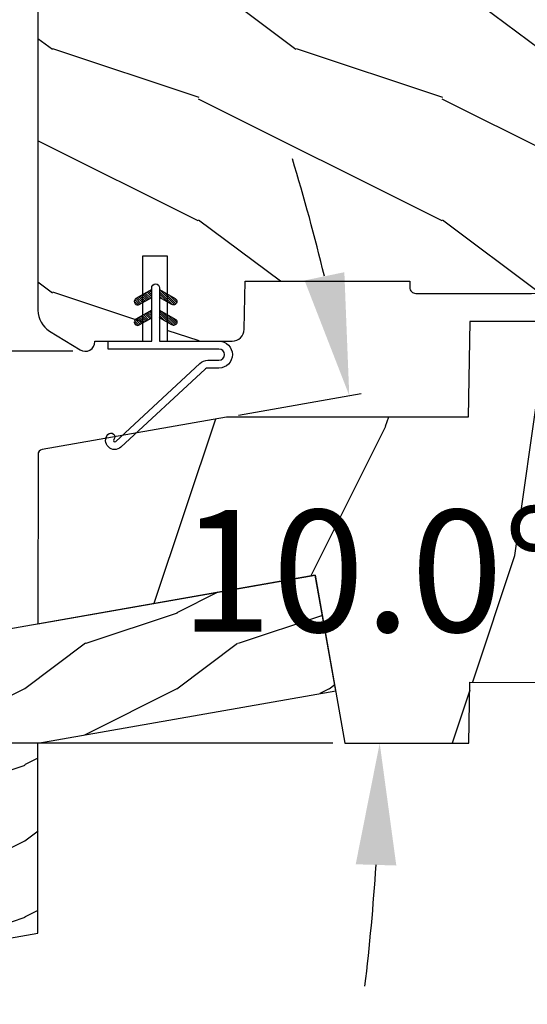
# Model space of a CAD drawing. Units: millimetres. Extents: x 986 to 2100, y -85 to 51.
# Drawn here: x 1050 to 1051, y 23 to 26 of the extents above; entities that cross this region are included whole.
import ezdxf

# ---------------------------------------------------------------- set-up
doc = ezdxf.new("R2010")
doc.units = ezdxf.units.MM
doc.header["$MEASUREMENT"] = 0
doc.header["$PDMODE"] = 3
for name, color, linetype in [('COUPE-FROID', 30, 'Continuous'), ('Dimensions', 7, 'Continuous'), ('Sash Colonial', 4, 'Continuous'), ('Sill with groove for extension', 4, 'Continuous'), ('Text English', 7, 'Continuous'), ('Wood sill ext. STD GB-021', 4, 'Continuous')]:
    doc.layers.add(name, color=color, linetype=linetype)
doc.styles.add('Century-10', font='GOTHIC.TTF', dxfattribs={"height": 0.3937})
doc.dimstyles.new('1-1', dxfattribs={"dimtxt": 0.3937, "dimasz": 0.3937, "dimexe": 0.03937, "dimexo": 0.03937, "dimgap": 0.3937, "dimtad": 0, "dimtih": 1, "dimtoh": 1, "dimdec": 1, "dimlfac": 25.4, "dimzin": 0, "dimdsep": 46, "dimtxsty": 'Century-10', "dimcen": 0, "dimadec": 1, "dimazin": 0, "dimtfac": 1, "dimtdec": 1, "dimtofl": 0, "dimtmove": 0, "dimatfit": 3, "dimfxl": 0, "dimtolj": 1, "dimtzin": 0, "dimarcsym": 0})
pattern_1 = [(45.00000000000001, (-4.718514817625419e-05, -0.05001313633043303), (-0.08838834764831847, 0.08838834764831842), [])]

# ---------------------------------------------------------------- blocks, each defined once
blk = doc.blocks.new('*D99')
at = {"layer": 'Defpoints', "color": 0, "transparency": 16777216}
for p in [(1045.707371749407, 27.26690036310265), (1050.262534651574, 27.26690036310266), (1050.813289964206, 24.00533525889866)]:
    blk.add_point(p, dxfattribs=at)
at = {"layer": 'Dimensions', "color": 0, "lineweight": -2, "transparency": 16777216}
for p, q in [((1050.223164651574, 27.26690036310266), (1045.668001749407, 27.26690036310265)), ((1045.707371749407, 26.87320036310265), (1045.707371749407, 26.2848797416601)), ((1045.707371749407, 24.39903525889865), (1045.707371749407, 24.98735588034127)), ((1050.773919964206, 24.00533525889866), (1045.668001749407, 24.00533525889865))]:
    blk.add_line(p, q, dxfattribs=at)
at = {"layer": 'Dimensions', "color": 0, "transparency": 16777216}
for points in [[(1045.64175508274, 26.87320036310265), (1045.772988416074, 26.87320036310265), (1045.707371749407, 27.26690036310265)], [(1045.64175508274, 24.39903525889865), (1045.772988416074, 24.39903525889865), (1045.707371749407, 24.00533525889865)]]:
    blk.add_solid(points, dxfattribs=at)
at = {"layer": 'Dimensions', "color": 0, "transparency": 16777216, "insert": (1045.707371749407, 25.63611781100038), "char_height": 0.3937, "attachment_point": 5, "style": 'Century-10'}
blk.add_mtext('\\A1;82.8 [3 1/4"]', dxfattribs=at)
blk = doc.blocks.new('*D100')
at = {"layer": 'Defpoints', "color": 0, "transparency": 16777216}
for p in [(1050.262534651574, 27.26690036310266), (1048.271299567756, 25.27238936041211), (1049.974100711785, 25.27238936041211)]:
    blk.add_point(p, dxfattribs=at)
at = {"layer": 'Dimensions', "color": 0, "lineweight": -2, "transparency": 16777216}
for p, q in [((1048.271299567756, 27.66060036310266), (1048.271299567756, 28.05430036310266)), ((1050.223164651574, 27.26690036310266), (1048.231929567756, 27.26690036310266)), ((1049.934730711786, 25.27238936041211), (1048.231929567756, 25.27238936041211)), ((1048.271299567756, 24.87868936041211), (1048.271299567756, 24.48498936041211))]:
    blk.add_line(p, q, dxfattribs=at)
at = {"layer": 'Dimensions', "color": 0, "transparency": 16777216}
for points in [[(1048.205682901089, 27.66060036310266), (1048.336916234423, 27.66060036310266), (1048.271299567756, 27.26690036310266)], [(1048.205682901089, 24.87868936041211), (1048.336916234423, 24.87868936041211), (1048.271299567756, 25.27238936041211)]]:
    blk.add_solid(points, dxfattribs=at)
at = {"layer": 'Dimensions', "color": 0, "transparency": 16777216, "insert": (1048.271299567756, 26.26964486175708), "char_height": 0.3937, "attachment_point": 5, "style": 'Century-10'}
blk.add_mtext('\\A1;50.7 [2"]', dxfattribs=at)
blk = doc.blocks.new('BB-106')
h = blk.add_hatch()
h.set_pattern_fill('WOOD1', color=1, scale=30, angle=45, pattern_type=2)
h.set_pattern_definition([(261.8699, (-382.5779364756319, -60.10342301402808), (21.21319907757999, 106.0660180495853), [15, -135]), (251.5651, (-363.4860533835952, -53.73946198334915), (4.563926263401186e-05, -42.42641678491383), [33.54102, -33.54102]), (243.4349, (-352.8794516657969, -64.34606370114736), (-21.21324652746686, -63.63958565313664), [18.97368, -75.89466])])
edge = h.paths.add_edge_path()
edge.add_line((83.35378035197408, -1.364242052659392e-12), (83.44099718682776, 4.996649122326446))
edge.add_line((83.44099718682776, 4.996649122326446), (91.26711720351904, 4.963830518396691))
edge.add_line((91.26711720351904, 4.963830518396691), (91.35376118751032, -1.364242052659392e-12))
edge.add_line((91.35376118751032, -1.364242052659392e-12), (116.0032596151537, -1.477928890381008e-12))
edge.add_line((116.0032596151537, -1.477928890381008e-12), (116.0032596151537, 37.99999999999852))
edge.add_line((116.0032596151537, 37.99999999999852), (86.50324629351559, 37.99999999999125))
edge.add_line((86.50324629351559, 37.99999999999125), (86.37233330655397, 30.49999999999125))
edge.add_line((86.37233330655397, 30.49999999999125), (83.63411940614998, 30.50228439866964))
edge.add_line((83.63411940614998, 30.50228439866964), (83.50324629351559, 37.99999999999125))
edge.add_line((83.50324629351559, 37.99999999999125), (48.13355442229835, 37.99999999999829))
edge.add_arc((48.13355442229814, 36.99999999999829), 1.000000000000007, 89.99999999998819, 186.9999999999727)
edge.add_line((47.14100827065676, 36.87813065659361), (47.97983422583599, 30.046441484811))
edge.add_line((47.97983422583599, 30.046441484811), (45.00219577091008, 29.68083345459388))
edge.add_line((45.00219577091008, 29.68083345459388), (44.39284306677615, 34.64361297390712))
edge.add_line((44.39284306677615, 34.64361297390712), (35.44174061170474, 34.64121651434004))
edge.add_line((35.44174061170474, 34.64121651434004), (35.30444753505759, 26.77570142105685))
edge.add_line((35.30444753505759, 26.77570142105685), (15.46560500882657, 26.77570142105685))
edge.add_line((15.46560500882657, 26.77570142105685), (0.3384984510251456, 24.1083843948642))
edge.add_arc((0.4079577220920773, 23.71446129365855), 0.4000000000007873, 100.0000000000033, 179.9807736478917)
edge.add_line((0.007957744611815087, 23.714595518915), (0.003285103456448724, 9.789821552245826))
edge.add_line((0.003285103456448724, 9.789821552245826), (22.7587675100022, 13.802227059556))
edge.add_line((22.7587675100022, 13.802227059556), (25.19247253446662, -1.477928890381008e-12))
edge.add_line((25.19247253446662, -1.477928890381008e-12), (35.3541569361351, -1.13686837721616e-12))
edge.add_line((35.3541569361351, -1.13686837721616e-12), (35.44079851023264, 4.999954833977711))
edge.add_line((35.44079851023264, 4.999954833977711), (43.26694538221682, 4.998449622998152))
edge.add_line((43.26694538221682, 4.998449622998152), (43.35413353362145, -1.13686837721616e-12))
edge.add_line((43.35413353362145, -1.13686837721616e-12), (83.35378035197408, -1.364242052659392e-12))
at = {"color": 4}
blk.add_lwpolyline([(83.10324629351572, 37.99999999999125), (48.13355442229846, 37.99999999999852, 0.450467153690727), (47.14100827065687, 36.87813065659282), (47.97983422583599, 30.04644148480872), (45.00219577091008, 29.68083345459161), (44.39284306677615, 34.64361297390712), (35.4417406117048, 34.64121651433959), (35.30444753505759, 26.77570142105685), (15.46560500882657, 26.77570142105685), (0.3384984510262825, 24.10838439486395, 0.3638752330039856), (0.007957744611815087, 23.71459551891382), (0.003285103456448724, 9.789821552245826), (22.7587675100022, 13.802227059556), (25.19247253446662, -1.477928890381008e-12), (35.3541569361351, -1.477928890381008e-12), (35.44079851023258, 4.999954833975039), (43.26694538221687, 4.998449622997555), (43.35413353362156, -1.477928890381008e-12), (83.3537803519742, -1.477928890381008e-12)], format="xyb", dxfattribs=at)
blk = doc.blocks.new('BB-101')
h = blk.add_hatch()
h.set_pattern_fill('WOOD1', color=1, scale=20, angle=90, style=0, pattern_type=2)
h.set_pattern_definition([(306.8699, (33706.67309324168, -59553.262422197), (-40.00000246526633, 59.99999835648904), [9.999999999999995, -89.99999999999996]), (296.5651, (33712.67309324168, -59541.262422197), (20.00002618792761, -19.99998315881815), [22.36067999999998, -22.36067999999998]), (288.4349, (33722.67309324168, -59541.262422197), (19.99996806445416, -40.00000869185922), [12.64911999999999, -50.59643999999998])])
edge = h.paths.add_edge_path()
edge.add_line((-35.83083836971491, -39.82623672307818), (-35.80000000000291, -39.82623672307818))
edge.add_line((-35.80000000000291, -39.82623672307818), (-35.80000000000291, -35.90000000000146))
edge.add_line((-35.80000000000291, -35.90000000000146), (-28.80000000000291, -35.90000000000146))
edge.add_line((-28.80000000000291, -35.90000000000146), (-28.80000000000291, -33.90000000000146))
edge.add_line((-28.80000000000291, -33.90000000000146), (-35.80000000000291, -33.90000000000146))
edge.add_line((-35.80000000000291, -33.90000000000146), (-35.80000000000291, -28.57346360074007))
edge.add_arc((-34.80000000000431, -28.57346360074372), 0.9999999999986002, 90.99999999979258, 179.9999999997908, ccw=False)
edge.add_line((-34.81745240643795, -27.57361590558867), (-30.87687549357361, -27.49864887777949))
edge.add_line((-30.87687549357361, -27.49864887777949), (-30.87687549357361, -14))
edge.add_line((-30.87687549357361, -14), (-31.37687549357361, -14))
edge.add_arc((-31.37687549357361, -13.5), 0.5, 180, 270, ccw=False)
edge.add_line((-31.87687549357361, -13.5), (-31.87687549357361, -4))
edge.add_arc((-27.87687549357361, -4), 4, 90, 180, ccw=False)
edge.add_line((-27.87687549357361, 0), (0, 0))
edge.add_line((0, 0), (0, -22.5))
edge.add_arc((-0.5, -22.5), 0.5, -90, 0, ccw=False)
edge.add_line((-0.5, -23), (-2.80000000000291, -23.20000000000437))
edge.add_arc((-2.80000000000291, -23.70000000000437), 0.5, 90, 180)
edge.add_line((-3.30000000000291, -23.70000000000437), (-3.30000000000291, -25.70000000000437))
edge.add_arc((-2.80000000000291, -25.70000000000437), 0.5, 180, 270)
edge.add_line((-2.80000000000291, -26.20000000000437), (-0.5, -26.40000000000146))
edge.add_arc((-0.5, -26.90000000000146), 0.5, 0, 90, ccw=False)
edge.add_line((0, -26.90000000000146), (0, -33.30000000000291))
edge.add_line((0, -33.30000000000291), (14.02984241998638, -33.30000000000291))
edge.add_arc((4.701431212200387, -32.7613068386582), 9.343952374858667, 278.60817167082865, 356.6949780395508, ccw=False)
edge.add_line((6.099999999998545, -42), (6.099999999998545, -44.5))
edge.add_line((6.099999999998545, -44.5), (-33.2606758910697, -44.5))
edge.add_arc((-33.26067589107003, -42.49999999999922), 2.000000000000782, 211.7410971387098, 270.00000000000955, ccw=False)
edge.add_line((-34.96154385123373, -43.55216357192694), (-36.51059908471507, -41.04804873136891))
edge.add_arc((-35.83083836971494, -40.62623672307644), 0.7999999999982578, 89.99999999999801, 211.8208481685972, ccw=False)
at = {"color": 4}
blk.add_lwpolyline([(-35.83083836971491, -39.82623672307818), (-35.80000000000291, -39.82623672307818), (-35.80000000000291, -35.90000000000146), (-28.80000000000291, -35.90000000000146), (-28.80000000000291, -33.90000000000146), (-35.80000000000291, -33.90000000000146), (-35.80000000000291, -28.57346360074007, -0.4091108014277007), (-34.81745240643795, -27.57361590558867), (-30.87687549357361, -27.49864887777949), (-30.87687549357361, -14), (-31.37687549357361, -14, -0.414213562373095), (-31.87687549357361, -13.5), (-31.87687549357361, -4, -0.414213562373095), (-27.87687549357361, 0), (0, 0), (0, -22.5, -0.414213562373095), (-0.5, -23), (-2.80000000000291, -23.20000000000437, 0.414213562373095), (-3.30000000000291, -23.70000000000437), (-3.30000000000291, -25.70000000000437, 0.414213562373095), (-2.80000000000291, -26.20000000000437), (-0.5, -26.40000000000146, -0.414213562373095), (0, -26.90000000000146), (0, -33.30000000000291), (14.02984241998638, -33.30000000000291, -0.3545448909899639), (6.099999999998545, -42), (6.099999999998545, -44.5), (-33.2606758910697, -44.5, -0.2598231701672987), (-34.96154385123373, -43.55216357192694), (-36.51059908471507, -41.04804873136891, -0.5879925748045649)], format="xyb", close=True, dxfattribs=at)
blk = doc.blocks.new('CF-114')
h = blk.add_hatch()
h.set_pattern_fill('ANSI31', color=256, angle=1.272221872585407e-14)
h.set_pattern_definition(pattern_1)
h.paths.add_polyline_path([(1.796035562818574, 4.219387261992226, 0.9303978350195479), (1.335808313401444, 3.913545875623088), (1.91045414754435, 2.896864784444363), (2.543548267517416, 2.896864784444363)])
h.paths.add_polyline_path([(3.508549106298041, 4.186156277124285, 1), (3.026238395948646, 3.913545875623315), (3.600884230091609, 2.896864784444363), (4.237279080419391, 2.896864784444363)])
h = blk.add_hatch()
h.set_pattern_fill('ANSI31', color=256, angle=1.272221872585407e-14)
h.set_pattern_definition(pattern_1)
h.paths.add_polyline_path([(1.910454147544513, 2.25686478444449), (1.335808313401444, 1.240183693265601, 1), (1.818119023750862, 0.9675732917645594), (2.546848997872182, 2.25686478444449)])
h.paths.add_polyline_path([(3.026238395948653, 1.240183693265601, 1), (3.508549106298072, 0.9675732917645592), (4.237279080419391, 2.25686478444449), (3.600884230091722, 2.25686478444449)])
at = {"layer": 'COUPE-FROID'}
blk.add_lwpolyline([(-2.200047185148179, -2.623135215555847), (-2.200047185148179, -1.722290765045143, 0.1893481729060768), (-2.296279004128181, -1.477288016731661), (-8.699564228940538, 5.416442392124413, -0.9556076865800267), (-7.649067884578036, 6.485004319328159, -1.000000000000155), (-8.076570221064562, 6.008725249560843, 0.955607686580006), (-8.23064301823772, 5.852002833570982), (-1.827357793425186, -1.041727575285092, -0.1893481729060768), (-1.560047185148278, -1.722290765045143), (-1.560047185148278, -2.623135215555847, 0.9999999999999999), (-0.6400471851481768, -2.623135215555847), (-0.6400471851481768, 6.476864784444517), (-4.718514817625419e-05, 6.476864784444517), (-4.718514818335962e-05, 2.89686478444459), (4.379952814851791, 2.896864784444363, -0.9999999999999999), (4.379952814851791, 2.25686478444449), (-4.718514817625419e-05, 2.25686478444449), (-4.718514817625419e-05, -2.623135215555847, -0.9999999999999999)], format="xyb", close=True, dxfattribs=at)
for points in [[(2.546848997872189, 2.896864784444363), (1.818119023750867, 4.186156277124285, 1.000000000000069), (1.335808313401429, 3.913545875623315), (1.910454147544421, 2.896864784444363)], [(4.237279080419398, 2.896864784444363), (3.508549106298076, 4.186156277124285, 1.000000000000069), (3.026238395948639, 3.913545875623315), (3.60088423009163, 2.896864784444363)], [(2.546848997872182, 2.25686478444449), (1.818119023750867, 0.9675732917645679, -1.000000000000017), (1.335808313401408, 1.240183693265537), (1.910454147544513, 2.25686478444449)], [(4.237279080419391, 2.25686478444449), (3.508549106298076, 0.9675732917645679, -1.000000000000017), (3.026238395948617, 1.240183693265537), (3.600884230091722, 2.25686478444449)]]:
    blk.add_lwpolyline(points, format="xyb", dxfattribs=at)
blk = doc.blocks.new('GB-021')
h = blk.add_hatch()
h.set_pattern_fill('WOOD1', color=1, scale=12.5, angle=-3.180554681463517e-15, style=0, pattern_type=2)
h.set_pattern_definition([(216.8699, (-43.09659934926361, -44.57920500394491), (37.49999897280565, 25.00000154079146), [6.25, -56.25]), (206.5651, (-35.59659934926367, -48.32920500394491), (-12.49998947426134, -12.50001636745476), [13.975425, -13.975425]), (198.4349, (-35.59659934926367, -54.57920500394491), (-25.00000543241201, -12.49998004028385), [7.9057, -31.622775])])
h.paths.add_polyline_path([(33.95442494513605, 8.722293284766316), (58.38201619864105, 13.02953669647743), (56.70779440014035, 22.52452034432152), (0.8263518223330237, 12.67111429694326, 0.3639702342662028), (0, 11.6863065439311), (0, -11.68630654393123, 0.4663076581549963), (1.173648177666731, -12.67111429694328), (8.060565446460998, -11.45676496854785), (7.192324558126302, -6.532726203486826), (15.070786582224, -5.143540782151367), (15.93902747055864, -10.06757954721244), (33.95442325903662, -6.890979201562164)])
at = {"color": 4}
blk.add_lwpolyline([(15.93902747055864, -10.06757954721244), (33.95442325903662, -6.890979201562168), (33.95442494513605, 8.722293284766316), (58.38201619864105, 13.02953669647743), (56.70779440014036, 22.52452034432152), (0.8263518223329243, 12.67111429694324, 0.3639702342662029), (0, 11.686306543931), (0, -11.686306543931, 0.4663076581549983), (1.173648177666507, -12.67111429694332), (8.060565446460998, -11.45676496854785), (7.192324558126302, -6.532726203486824), (15.070786582224, -5.143540782151369)], format="xyb", close=True, dxfattribs=at)
blk = doc.blocks.new('*D377')
at = {"layer": 'Defpoints', "color": 0, "transparency": 16777216}
for p in [(1050.430343189721, 25.05949462384575), (1049.834789004541, 24.95448235252455), (1050.881637781939, 24.75686284657955), (1049.821574066969, 24.00533525889868), (1051.213355479099, 24.00533525889868)]:
    blk.add_point(p, dxfattribs=at)
at = {"layer": 'Dimensions', "color": 0, "lineweight": -2, "transparency": 16777216}
blk.add_line((1050.469115070958, 25.0663311526005), (1050.865834135608, 25.13628342745974), dxfattribs=at)
for start, end in [(13.48510434733322, 16.97020869466721), (353.0297913053319, 356.5148956526659)]:
    blk.add_arc((1044.451908348317, 24.00533525889871), 6.473500931075153, start, end, dxfattribs=at)
at = {"layer": 'Dimensions', "color": 0, "transparency": 16777216}
for points in [[(1050.811182038776, 25.5282614617504), (1050.682695165118, 25.50155357760875), (1050.827062254372, 25.12944689870503)], [(1050.847851097304, 23.61381263460264), (1050.979023742054, 23.60982201469822), (1050.925409279392, 24.00533525889867)]]:
    blk.add_solid(points, dxfattribs=at)
at = {"layer": 'Dimensions', "color": 0, "transparency": 16777216, "insert": (1050.901405815523, 24.56228833155353), "char_height": 0.3937, "attachment_point": 5, "style": 'Century-10'}
blk.add_mtext('\\A1;10.0°', dxfattribs=at)
blk = doc.blocks.new('*D1030')
at = {"layer": 'Defpoints', "color": 0, "transparency": 16777216}
for p in [(1049.821590651573, 39.20111098043476), (1043.976329418441, 24.00533525889865), (1050.813289964206, 24.00533525889866)]:
    blk.add_point(p, dxfattribs=at)
at = {"layer": 'Text English', "color": 0, "lineweight": -2, "transparency": 16777216}
for p, q in [((1049.782220651573, 39.20111098043476), (1043.936959418441, 39.20111098043476)), ((1043.976329418441, 38.80741098043475), (1043.976329418441, 33.41649130457495)), ((1043.976329418441, 24.39903525889865), (1043.976329418441, 29.7899549347585)), ((1050.773919964206, 24.00533525889866), (1043.936959418441, 24.00533525889865))]:
    blk.add_line(p, q, dxfattribs=at)
at = {"layer": 'Text English', "color": 0, "transparency": 16777216}
for points in [[(1043.910712751774, 38.80741098043475), (1044.041946085108, 38.80741098043475), (1043.976329418441, 39.20111098043476)], [(1043.910712751774, 24.39903525889865), (1044.041946085108, 24.39903525889865), (1043.976329418441, 24.00533525889865)]]:
    blk.add_solid(points, dxfattribs=at)
at = {"layer": 'Text English', "color": 0, "transparency": 16777216, "insert": (1043.976329418441, 31.60322311966642), "char_height": 0.3937, "attachment_point": 5, "rotation": 90, "style": 'Century-10'}
blk.add_mtext('\\A1;FRAME SIZE', dxfattribs=at)

msp = doc.modelspace()

# ---------------------------------------------------------------- block references
at = {"xscale": 0.03937, "yscale": 0.03937, "zscale": 0.03937, "rotation": 90.00000000000001}
msp.add_blockref('CF-114', (1050.302962835313, 25.30509946702759), dxfattribs=at)
at = {"layer": 'Sash Colonial', "xscale": -0.03937, "yscale": 0.03937, "zscale": 0.03937, "rotation": 270}
msp.add_blockref('BB-101', (1051.573555651572, 26.7145454670277), dxfattribs=at)
at = {"layer": 'Sill with groove for extension', "xscale": 0.03937, "yscale": 0.03937, "zscale": 0.03937}
msp.add_blockref('BB-106', (1049.821462320524, 24.0053352588987), dxfattribs=at)
at = {"layer": 'Wood sill ext. STD GB-021', "xscale": 0.03937, "yscale": 0.03937, "zscale": 0.03937}
msp.add_blockref('GB-021', (1048.484889131859, 23.66193857227757), dxfattribs=at)

# ---------------------------------------------------------------- dimensions: what is measured, and where the dimension line sits
at = {"layer": 'Dimensions'}
for base, p1, p2, override, picture, middle in [((1048.271299567756, 25.27238936041211), (1050.262534651574, 27.26690036310264), (1049.974100711785, 25.2723893604121), {"dimgap": 2}, '*D100', (1048.271299567756, 26.26964486175708)), ((1045.707371749407, 27.26690036310265), (1050.813289964206, 24.00533525889864), (1050.262534651574, 27.26690036310264), {"dimtxsty": 'Century-10'}, '*D99', (1045.707371749407, 25.63611781100038))]:
    dim = msp.add_linear_dim(base=base, p1=p1, p2=p2, angle=90, dimstyle='1-1', override=override, dxfattribs=at)
    dim.commit()
    dim.dimension.update_dxf_attribs({"geometry": picture, "text_midpoint": middle, "dimtype": 160})
dim = msp.add_angular_dim_2l(base=(1050.881637781939, 24.75686284657955), line1=((1050.430343189721, 25.05949462384575), (1049.834789004541, 24.95448235252456)), line2=((1049.821574066969, 24.0053352588987), (1051.2133554791, 24.0053352588987)), dimstyle='1-1', override={"dimgap": 2}, dxfattribs=at)
dim.commit()
dim.dimension.update_dxf_attribs({"geometry": '*D377', "text_midpoint": (1050.901405815523, 24.5622883315536), "dimtype": 162})
at = {"layer": 'Text English'}
dim = msp.add_linear_dim(base=(1043.976329418441, 24.00533525889865), p1=(1049.821590651572, 39.20111098043474), p2=(1050.813289964206, 24.00533525889864), angle=90, text='FRAME SIZE', dimstyle='1-1', override={"dimtxsty": 'Century-10'}, dxfattribs=at)
dim.commit()
dim.dimension.update_dxf_attribs({"geometry": '*D1030', "text_midpoint": (1043.976329418441, 31.60322311966642), "dimtype": 160, "text_rotation": 90})

doc.saveas('drawing.dxf')
